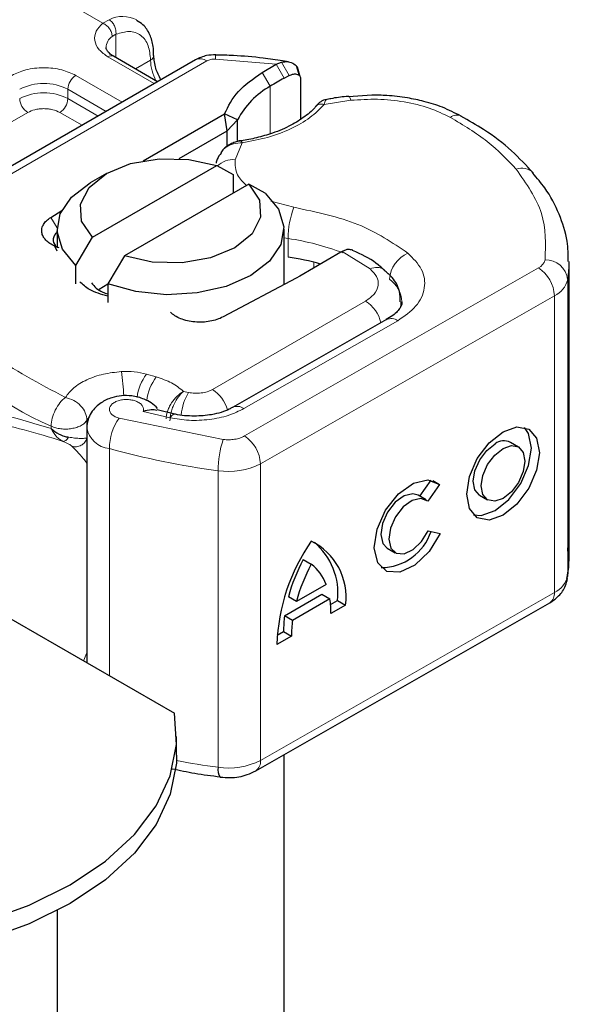
# Model space of a CAD drawing. Units: millimetres. Extents: x 0 to 420, y 0 to 297.
# Drawn here: x 201 to 205, y 77 to 83 of the extents above; entities that cross this region are included whole.
import ezdxf

# ---------------------------------------------------------------- set-up
doc = ezdxf.new("R2010")
doc.units = ezdxf.units.MM

msp = doc.modelspace()

# ---------------------------------------------------------------- linework, layer by layer
at = {"color": 8, "linetype": 'Continuous', "lineweight": 18}
for p, q in [((201.68, 82.9556), (201.4718, 83.0758)), ((201.68, 82.9556), (201.7192, 82.9783)), ((201.7627, 82.8874), (201.7386, 82.8736)), ((201.7627, 82.8874), (201.7627, 82.7394)), ((200.4737, 81.6447), (202.3347, 82.719)), ((202.0036, 82.5762), (201.7122, 82.7444)), ((201.8846, 82.669), (201.98, 82.724)), ((202.7713, 82.6982), (202.3882, 82.731)), ((202.804, 82.7115), (202.8519, 82.6267)), ((202.7713, 82.6982), (202.8203, 82.6099)), ((201.5101, 82.6278), (201.8016, 82.4596)), ((202.7338, 82.56), (202.6819, 82.6466)), ((201.4596, 82.5403), (201.7006, 82.4012)), ((201.4596, 82.5403), (201.4596, 82.482)), ((202.7338, 82.56), (202.7338, 82.2606)), ((201.4596, 82.482), (201.65, 82.3721)), ((203.2415, 82.4711), (203.0738, 82.4451)), ((201.2071, 82.3945), (200.1265, 81.7707)), ((201.549, 82.3138), (201.4091, 82.3945)), ((202.5575, 82.2041), (202.5124, 82.0975)), ((202.7382, 81.8358), (202.8823, 81.7978)), ((201.352, 81.7342), (201.3921, 81.6683)), ((202.8455, 81.6015), (202.8205, 81.6056)), ((202.8455, 81.4848), (202.8455, 81.6015)), ((203.3624, 81.41), (203.1854, 81.519)), ((202.5712, 80.359), (204.4216, 81.4164)), ((203.0076, 81.4163), (203.0076, 81.4522)), ((204.6056, 81.3433), (204.6056, 79.4769)), ((204.5221, 81.2411), (202.6717, 80.1838)), ((204.5221, 81.2411), (204.5221, 79.3747)), ((202.3703, 80.6519), (203.3336, 81.208)), ((202.5679, 80.5312), (203.5361, 81.0845)), ((202.0162, 80.7308), (201.9546, 80.7483)), ((202.2187, 80.633), (202.1873, 80.6399)), ((201.9331, 80.5126), (202.1029, 80.4731)), ((201.3544, 80.421), (201.3544, 80.4056)), ((201.5798, 80.4582), (201.5869, 80.4688)), ((201.5798, 80.4169), (201.5798, 80.4582)), ((201.7825, 80.4708), (202.4378, 80.3374)), ((201.7209, 78.8503), (201.7209, 80.2797)), ((202.6717, 80.1838), (202.6717, 78.3174)), ((202.4049, 80.1405), (202.4049, 78.2741)), ((202.6717, 78.3174), (204.5221, 79.3747))]:
    msp.add_line(p, q, dxfattribs=at)
at = {"color": 7, "linetype": 'Continuous', "lineweight": 25}
for p, q in [((202.2632, 82.7261), (200.4023, 81.6518)), ((202.0245, 82.5883), (201.7479, 82.748)), ((202.7713, 82.6982), (202.804, 82.7115)), ((202.8487, 82.7139), (202.8112, 82.7192)), ((202.6819, 82.6466), (202.7713, 82.6982)), ((202.9174, 82.626), (202.9013, 82.682)), ((202.8203, 82.6099), (202.8519, 82.6267)), ((202.9129, 82.6438), (202.919, 82.6237)), ((202.9248, 82.6049), (202.9248, 82.3529)), ((203.3737, 82.5044), (203.2269, 82.4938)), ((201.9339, 82.0911), (202.4462, 82.3868)), ((202.4615, 82.279), (202.4462, 82.3868)), ((202.528, 82.3484), (202.4462, 82.3868)), ((202.4615, 82.279), (202.528, 82.3484)), ((202.528, 82.2191), (202.528, 82.3484)), ((202.16, 82.105), (202.4615, 82.279)), ((202.4615, 82.1823), (202.4615, 82.279)), ((202.4356, 82.1593), (202.4217, 82.141)), ((201.614, 81.609), (202.3965, 82.0608)), ((202.3965, 82.0608), (202.5001, 82.0039)), ((201.7021, 82.0098), (201.6011, 81.9515)), ((202.5001, 82.0039), (202.5001, 81.8873)), ((202.5985, 81.9441), (201.816, 81.4924)), ((202.7021, 81.8873), (202.5985, 81.9441)), ((201.352, 81.7342), (201.4218, 81.7779)), ((201.392, 81.6599), (201.392, 81.5433)), ((202.8205, 81.3122), (202.8205, 81.6599)), ((201.5104, 81.4326), (201.614, 81.609)), ((201.392, 81.5214), (201.3783, 81.5525)), ((201.4045, 81.5427), (201.3783, 81.5525)), ((201.816, 81.4924), (201.7124, 81.3159)), ((203.1785, 81.515), (202.9194, 81.3654)), ((203.1854, 81.519), (203.1785, 81.515)), ((201.5104, 81.3159), (201.5104, 81.4326)), ((204.614, 79.5824), (204.614, 81.4488)), ((202.8965, 81.3527), (202.437, 81.1079)), ((202.9194, 81.3654), (202.8965, 81.3527)), ((201.6558, 81.2832), (201.7124, 81.3159)), ((201.7124, 81.3159), (201.7124, 81.1993)), ((203.4652, 81.0919), (202.497, 80.5386)), ((202.1333, 80.497), (202.0214, 80.5232)), ((201.5787, 80.4099), (201.5787, 78.9323)), ((204.2958, 80.2895), (204.2455, 80.3188)), ((203.6751, 79.9798), (203.7462, 80.0815)), ((203.7982, 80.0547), (203.7246, 79.9494)), ((203.7575, 80.0785), (203.7982, 80.0547)), ((203.714, 79.9571), (203.6638, 79.9864)), ((204.0514, 79.9861), (204.1017, 79.9568)), ((199.7576, 79.9836), (202.1302, 78.614)), ((203.7283, 79.7628), (203.8038, 79.7459)), ((203.4697, 79.6537), (203.5199, 79.6244)), ((202.9414, 79.5812), (202.9917, 79.5518)), ((203.0853, 79.4252), (202.898, 79.3181)), ((202.642, 78.252), (204.4925, 79.3093)), ((202.8237, 79.2281), (203.0591, 79.3626)), ((202.898, 79.3181), (202.8477, 79.3474)), ((203.1094, 79.3333), (202.8739, 79.1988)), ((203.0591, 79.3626), (203.1094, 79.3333)), ((203.1136, 79.2982), (203.1573, 79.3233)), ((203.1573, 79.3233), (203.2076, 79.294)), ((203.2076, 79.294), (203.1157, 79.2414)), ((202.8739, 79.1988), (202.8237, 79.2281)), ((202.7775, 79.1062), (202.8174, 79.129)), ((202.8174, 79.129), (202.8676, 79.0997)), ((202.8676, 79.0997), (202.7757, 79.0472)), ((202.1444, 78.3508), (202.1444, 78.4675)), ((202.8205, 73.6112), (202.8205, 78.3539)), ((201.392, 77.3722), (201.392, 73.6112))]:
    msp.add_line(p, q, dxfattribs=at)
at = {"color": 8, "linetype": 'Continuous', "lineweight": 18, "flags": 128}
for points in [[(203.2266, 82.4965), (203.2268, 82.4964), (203.2314, 82.4932), (203.2364, 82.4846), (203.2415, 82.4711)], [(203.5559, 81.2028), (203.5545, 81.1825), (203.5507, 81.1644)], [(202.1029, 80.4731), (202.1125, 80.4859), (202.1218, 80.4938), (202.1304, 80.4964), (202.1328, 80.4961)]]:
    msp.add_lwpolyline(points, dxfattribs=at)
at = {"color": 7, "linetype": 'Continuous', "lineweight": 25, "flags": 128}
for points in [[(201.614, 81.609), (201.5466, 81.71), (201.5394, 81.8181), (201.5932, 81.9218), (201.7022, 82.0098), (201.8547, 82.0728), (202.0342, 82.1038), (202.2215, 82.0997), (202.3965, 82.0608)], [(201.5104, 81.4326), (201.426, 81.5341), (201.3924, 81.645), (201.412, 81.757), (201.4834, 81.8618), (201.6011, 81.9515)], [(202.5985, 81.9441), (202.6659, 81.8432), (202.6731, 81.735), (202.6193, 81.6314), (202.5103, 81.5433), (202.3578, 81.4804), (202.1782, 81.4493), (201.9909, 81.4535), (201.816, 81.4924)], [(202.7021, 81.8873), (202.7864, 81.7858), (202.8201, 81.6749), (202.8005, 81.5629), (202.7291, 81.4581), (202.6113, 81.3684), (202.4559, 81.3004), (202.2744, 81.2592), (202.0803, 81.2479), (201.8882, 81.2673), (201.7124, 81.3159)], [(204.6139, 81.4559), (204.6134, 81.4222), (204.6056, 81.3433)], [(203.4638, 81.091), (203.4651, 81.0917), (203.4652, 81.0919)], [(204.1987, 80.386), (204.2863, 80.416), (204.3605, 80.4015), (204.4101, 80.3445), (204.4275, 80.2539), (204.4101, 80.1433), (204.3605, 80.0297), (204.2863, 79.9303), (204.1987, 79.8603), (204.1112, 79.8303), (204.0369, 79.8448), (203.9873, 79.9018), (203.9699, 79.9924), (203.9873, 80.103), (204.0369, 80.2166), (204.1112, 80.316), (204.1987, 80.386)], [(204.0134, 79.8631), (204.0609, 79.8596), (204.1485, 79.8896), (204.236, 79.9596), (204.3102, 80.059), (204.3598, 80.1727), (204.3773, 80.2832), (204.3598, 80.3738), (204.3338, 80.4125)], [(204.0514, 79.9861), (204.022, 80.02), (204.0116, 80.0742), (204.022, 80.1404), (204.0517, 80.2084), (204.0961, 80.2678), (204.1485, 80.3097)], [(204.1987, 80.2804), (204.2511, 80.2984), (204.2955, 80.2897), (204.3252, 80.2556), (204.3356, 80.2014), (204.3252, 80.1352), (204.2955, 80.0673), (204.2511, 80.0078), (204.1987, 79.9659), (204.1463, 79.9479), (204.1019, 79.9566), (204.0723, 79.9907), (204.0618, 80.0449), (204.0723, 80.1111), (204.1019, 80.1791), (204.1463, 80.2385), (204.1987, 80.2804)], [(203.8038, 79.7459), (203.7342, 79.6321), (203.6445, 79.5455), (203.55, 79.5011), (203.467, 79.5065), (203.4098, 79.5608), (203.3882, 79.6546), (203.406, 79.7717), (203.46, 79.8922), (203.5409, 79.9952), (203.635, 80.0631), (203.726, 80.0841), (203.7982, 80.0547)], [(203.6638, 79.9864), (203.631, 79.9956), (203.5766, 79.9825), (203.5206, 79.9417), (203.4724, 79.8801), (203.4403, 79.8082), (203.4299, 79.7383), (203.4428, 79.6824), (203.4697, 79.6537)], [(203.7246, 79.9494), (203.6812, 79.9663), (203.6269, 79.9532), (203.5708, 79.9124), (203.5226, 79.8508), (203.4906, 79.7789), (203.4801, 79.709), (203.493, 79.6531), (203.5271, 79.6207), (203.5766, 79.6174), (203.6329, 79.6437), (203.6866, 79.6951), (203.7283, 79.7628)], [(204.6056, 79.4769), (204.6134, 79.5558), (204.614, 79.5824)], [(199.6048, 77.1561), (199.9459, 77.1489), (200.285, 77.1711), (200.6146, 77.2222), (200.9273, 77.301), (201.2162, 77.4059), (201.4749, 77.5344), (201.6975, 77.6837), (201.8792, 77.8505), (202.0157, 78.0311), (202.1043, 78.2213), (202.1427, 78.4171), (202.1302, 78.614)], [(202.1444, 78.3508), (202.1427, 78.3004), (202.1043, 78.1047), (202.0157, 77.9144), (201.8792, 77.7339), (201.6975, 77.5671), (201.4749, 77.4178), (201.2162, 77.2892), (200.9273, 77.1844), (200.6146, 77.1055), (200.285, 77.0544), (199.9459, 77.0322), (199.6048, 77.0394)]]:
    msp.add_lwpolyline(points, dxfattribs=at)
at = {"color": 8, "linetype": 'Continuous', "lineweight": 18}
for centre, radius, start, end in [((201.8052, 82.8094), 0.1896, 62.06019, 116.98462), ((201.7922, 82.7984), 0.0924, 125.49602, 177.43606), ((201.7331, 82.7152), 0.0359, 65.69288, 125.61758), ((201.9649, 82.757), 0.0362, 294.50833, 352.78635), ((202.2822, 82.7336), 0.3024, 181.80733, 207.38455), ((202.2928, 82.6606), 0.0719, 54.38242, 114.30712), ((202.4584, 82.735), 0.0703, 161.59099, 183.2198), ((201.5693, 82.5353), 0.1098, 122.60548, 177.39452), ((201.3081, 82.2479), 0.3294, 62.60967, 117.39033), ((201.3081, 82.1896), 0.3294, 62.60967, 117.39033), ((201.2662, 82.487), 0.1098, 182.60548, 237.39452), ((201.35, 82.487), 0.1098, 302.60548, 357.39452), ((203.9091, 82.3079), 0.0701, 68.69839, 126.85565), ((202.5019, 81.9498), 0.1481, 85.91195, 132.87845), ((204.3173, 81.9425), 0.1018, 45.11646, 110.76947), ((203.3931, 81.6005), 0.5475, 158.87464, 179.89607), ((202.6042, 79.9808), 1.6386, 69.06112, 81.52861), ((203.6763, 81.3322), 0.1928, 113.14735, 176.13494), ((203.4028, 81.334), 0.086, 55.22316, 118.02094), ((204.3886, 81.4859), 0.0769, 295.34406, 346.11423), ((204.3018, 81.2312), 0.2205, 2.56834, 57.09304), ((204.4666, 81.3276), 0.1398, 6.41428, 91.34728), ((203.377, 81.1931), 0.1859, 2.94526, 54.91509), ((204.4562, 81.3802), 0.1539, 295.34406, 346.11423), ((203.214, 81.0216), 0.2215, 13.04246, 57.31631), ((202.3425, 82.6587), 2.4461, 221.25551, 246.17647), ((203.4943, 81.0267), 0.0713, 54.07491, 114.02523), ((200.5913, 80.5695), 1.2207, 1.976, 9.18316), ((202.208, 80.5602), 0.3157, 143.4025, 172.49992), ((202.2704, 80.5421), 0.3166, 143.41339, 173.0636), ((202.5481, 80.4467), 0.3784, 150.49298, 173.15276), ((202.2473, 80.4632), 0.2252, 15.44002, 56.91496), ((202.5266, 80.4779), 0.0674, 52.26467, 117.29097), ((202.0591, 80.2761), 0.3382, 144.86305, 179.39387), ((201.7369, 80.4395), 0.1606, 190.08573, 264.30145), ((202.4514, 80.1739), 0.2205, 2.56834, 57.09304), ((203.0155, 80.1398), 0.6105, 161.11491, 179.93435), ((203.1056, 85.3325), 5.2391, 254.67454, 262.31431), ((202.4717, 80.5726), 0.4372, 261.22016, 297.21816), ((204.4562, 79.5138), 0.1539, 295.34406, 346.11423), ((204.4523, 79.3669), 0.0702, 304.89283, 6.38784), ((203.1433, 83.6918), 5.4678, 259.46457, 262.23895), ((202.4717, 78.7062), 0.4372, 261.22016, 297.21816), ((202.6039, 78.3086), 0.0683, 303.89403, 7.365)]:
    msp.add_arc(centre, radius, start, end, dxfattribs=at)
at = {"color": 7, "linetype": 'Continuous', "lineweight": 25}
for centre, radius, start, end in [((203.7901, 80.8287), 2.028, 118.56774, 121.38991), ((202.9881, 82.1067), 0.5197, 119.2929, 152.28423), ((201.4247, 81.5924), 0.0569, 125.11132, 220.52829), ((202.586, 79.7781), 1.7264, 74.40471, 81.35393), ((204.2041, 80.2386), 0.0903, 62.69715, 128.02568), ((203.4292, 79.8644), 0.3337, 270.4117, 341.56295), ((203.9888, 79.0057), 1.2138, 145.23579, 178.03979), ((202.8179, 79.3452), 0.393, 352.51002, 63.76434), ((202.739, 79.3688), 0.4209, 353.79001, 49.71671), ((203.9266, 79.0507), 1.119, 151.7011, 164.62187), ((203.9769, 79.0214), 1.119, 151.7011, 164.62187), ((202.8229, 79.3291), 0.2794, 20.10261, 52.85448), ((202.5355, 79.2479), 0.5802, 359.36205, 8.4671), ((203.5436, 79.1326), 0.7263, 172.44954, 180.28758), ((203.5939, 79.1033), 0.7263, 172.44954, 180.28758), ((202.4782, 78.2585), 0.0749, 167.97312, 217.64589)]:
    msp.add_arc(centre, radius, start, end, dxfattribs=at)
at = {"color": 8, "linetype": 'Continuous', "lineweight": 18}
for points in [[(201.7192, 82.9783), (201.7257, 82.9736), (201.7387, 82.9641), (201.7538, 82.9402), (201.7631, 82.913), (201.7628, 82.8959), (201.7627, 82.8874)], [(201.7386, 82.8736), (201.7377, 82.8816), (201.7359, 82.8976), (201.7224, 82.9224), (201.703, 82.9437), (201.6877, 82.9516), (201.68, 82.9556)], [(202.3882, 82.731), (202.3833, 82.731), (202.3734, 82.7309), (202.3591, 82.7285), (202.3457, 82.7247), (202.3384, 82.7209), (202.3347, 82.719)], [(204.2812, 82.0377), (204.2247, 82.0974), (204.1116, 82.2167), (203.9486, 82.3149), (203.8671, 82.364)], [(204.2812, 82.0377), (204.3456, 81.9463), (204.4743, 81.7634), (204.467, 81.5661), (204.4633, 81.4675)], [(202.8823, 81.7978), (203.0239, 81.7679), (203.3071, 81.7082), (203.5027, 81.5758), (203.6005, 81.5095)], [(200.6324, 81.1979), (200.7392, 81.0855), (200.9527, 80.8607), (201.2807, 80.688), (201.4447, 80.6016)], [(201.7963, 80.7644), (201.8237, 80.765), (201.8784, 80.7662), (201.9292, 80.7543), (201.9546, 80.7483)], [(202.0162, 80.7308), (202.0504, 80.7192), (202.1187, 80.696), (202.1644, 80.6586), (202.1873, 80.6399)], [(202.2187, 80.633), (202.2319, 80.6309), (202.2583, 80.6265), (202.2997, 80.6286), (202.3389, 80.6365), (202.3598, 80.6468), (202.3703, 80.6519)], [(201.3544, 80.421), (201.3558, 80.4372), (201.3585, 80.4697), (201.3794, 80.5231), (201.4092, 80.5712), (201.4328, 80.5914), (201.4447, 80.6016)], [(201.4447, 80.6016), (201.4624, 80.5963), (201.4978, 80.5858), (201.5424, 80.55), (201.5737, 80.5052), (201.5778, 80.4738), (201.5798, 80.4582)], [(201.3544, 80.421), (201.3638, 80.4172), (201.3826, 80.4095), (201.4157, 80.4034), (201.4501, 80.4017), (201.4843, 80.4049), (201.5162, 80.4126), (201.5439, 80.4245), (201.5664, 80.4398), (201.5753, 80.4521), (201.5798, 80.4582)]]:
    msp.add_open_spline(points, degree=3, dxfattribs=at)
at = {"color": 7, "linetype": 'Continuous', "lineweight": 25}
for points, knots in [([(201.9995, 82.7526), (201.9992, 82.7722), (201.9987, 82.8194), (201.9772, 82.8858), (201.9426, 82.9447), (201.9066, 82.9647), (201.8927, 82.9725)], [0, 0, 0, 0, 0.208243, 0.500584, 0.807024, 1, 1, 1, 1]), ([(201.7489, 82.7483), (201.7433, 82.7514), (201.727, 82.7604), (201.7108, 82.7766), (201.7006, 82.7929), (201.7004, 82.7992), (201.7003, 82.8025)], [0, 0, 0, 0, 0.140534, 0.409391, 0.691336, 1, 1, 1, 1]), ([(202.0449, 82.6), (202.0329, 82.6243), (202.007, 82.6765), (202.003, 82.7265), (202.0009, 82.7532)], [0, 0, 0, 0, 0.465406, 1, 1, 1, 1]), ([(202.3918, 82.7572), (202.372, 82.7566), (202.3265, 82.7553), (202.2861, 82.7366), (202.2632, 82.7261)], [0, 0, 0, 0, 0.4365586, 1, 1, 1, 1]), ([(202.8112, 82.7192), (202.7703, 82.7253), (202.6685, 82.7405), (202.5278, 82.753), (202.4284, 82.7551), (202.3917, 82.7558)], [0, 0, 0, 0, 0.297635, 0.741149, 1, 1, 1, 1]), ([(202.804, 82.7115), (202.8189, 82.7136), (202.8473, 82.7178), (202.8829, 82.7033), (202.9078, 82.6785), (202.9113, 82.6548), (202.9129, 82.6438)], [0, 0, 0, 0, 0.294953, 0.562606, 0.7961, 1, 1, 1, 1]), ([(202.8519, 82.6267), (202.8614, 82.6307), (202.88, 82.6385), (202.9008, 82.6369), (202.9134, 82.6305), (202.9199, 82.6236), (202.924, 82.6151), (202.9245, 82.6082), (202.9248, 82.6049)], [0, 0, 0, 0, 0.2912598, 0.5654459, 0.6879243, 0.8028337, 0.9033298, 1, 1, 1, 1]), ([(203.0851, 82.4761), (203.08, 82.4749), (203.0702, 82.4726), (203.0531, 82.4631), (203.0353, 82.4502), (203.0245, 82.4384), (203.0191, 82.4326)], [0, 0, 0, 0, 0.264514, 0.516438, 0.760253, 1, 1, 1, 1]), ([(203.2264, 82.4956), (203.2214, 82.4954), (203.1836, 82.4934), (203.1359, 82.4858), (203.0947, 82.4771), (203.0844, 82.4749)], [0, 0, 0, 0, 0.104343, 0.776428, 1, 1, 1, 1]), ([(203.9347, 82.3714), (203.8965, 82.3911), (203.8245, 82.4284), (203.7078, 82.4639), (203.5904, 82.4889), (203.4801, 82.5022), (203.405, 82.5038), (203.3737, 82.5044)], [0, 0, 0, 0, 0.238902, 0.451837, 0.631946, 0.846536, 1, 1, 1, 1]), ([(203.0195, 82.4332), (203.0194, 82.4331), (203.005, 82.4109), (202.9537, 82.3691), (202.8644, 82.3111), (202.7593, 82.2657), (202.651, 82.2359), (202.5791, 82.2187), (202.5402, 82.2162), (202.5354, 82.2158)], [0, 0, 0, 0, 0.000968, 0.215438, 0.420586, 0.64754, 0.82054, 0.977534, 1, 1, 1, 1]), ([(204.389, 82.0132), (204.3451, 82.0608), (204.2546, 82.1589), (204.0995, 82.2781), (203.9822, 82.3437), (203.9336, 82.3708)], [0, 0, 0, 0, 0.355902, 0.732898, 1, 1, 1, 1]), ([(202.5472, 82.2165), (202.538, 82.2147), (202.5192, 82.2111), (202.4897, 82.1997), (202.4601, 82.1831), (202.444, 82.1674), (202.4356, 82.1593)], [0, 0, 0, 0, 0.226799, 0.467129, 0.723992, 1, 1, 1, 1]), ([(202.5473, 82.2152), (202.5484, 82.2155), (202.5514, 82.2164), (202.5551, 82.2089), (202.5575, 82.2041)], [0, 0, 0, 0, 0.376824, 1, 1, 1, 1]), ([(202.4243, 82.1392), (202.4151, 82.1271), (202.4, 82.1074), (202.3947, 82.0839), (202.3927, 82.0747)], [0, 0, 0, 0, 0.612724, 1, 1, 1, 1]), ([(204.6093, 81.4569), (204.6087, 81.4994), (204.6072, 81.6008), (204.5553, 81.7572), (204.4821, 81.9014), (204.4124, 81.9816), (204.3861, 82.012)], [0, 0, 0, 0, 0.2154698, 0.5144627, 0.8162011, 1, 1, 1, 1]), ([(203.2524, 81.5275), (203.2437, 81.5303), (203.2298, 81.5348), (203.206, 81.5294), (203.1924, 81.5225), (203.1854, 81.519)], [0, 0, 0, 0, 0.4449023, 0.7165275, 1, 1, 1, 1]), ([(203.4499, 81.4033), (203.4428, 81.41), (203.3995, 81.4503), (203.3318, 81.4916), (203.2662, 81.5203), (203.252, 81.5266)], [0, 0, 0, 0, 0.134475, 0.812601, 1, 1, 1, 1]), ([(203.5513, 81.2031), (203.5511, 81.2249), (203.5508, 81.28), (203.5113, 81.3515), (203.4678, 81.3878), (203.4499, 81.4026)], [0, 0, 0, 0, 0.279315, 0.704425, 1, 1, 1, 1]), ([(201.7124, 81.2387), (201.6701, 81.2503), (201.5955, 81.2709), (201.5537, 81.3116), (201.5355, 81.3293)], [0, 0, 0, 0, 0.566623, 1, 1, 1, 1]), ([(201.6081, 81.3222), (201.627, 81.3001), (201.6517, 81.2713), (201.7009, 81.2562), (201.7124, 81.2527)], [0, 0, 0, 0, 0.767251, 1, 1, 1, 1]), ([(203.5614, 81.2027), (203.5618, 81.2), (203.5632, 81.1901), (203.5534, 81.1674), (203.5216, 81.1257), (203.4774, 81.1009), (203.4625, 81.0926)], [0, 0, 0, 0, 0.11991, 0.443607, 0.812533, 1, 1, 1, 1]), ([(202.0245, 80.5326), (202.0114, 80.5445), (201.9867, 80.5671), (201.9317, 80.5959), (201.8677, 80.6132), (201.798, 80.6143), (201.7313, 80.6009), (201.676, 80.5747), (201.6338, 80.5405), (201.6048, 80.5048), (201.5832, 80.4606), (201.5802, 80.4272), (201.5787, 80.4099)], [0, 0, 0, 0, 0.093259, 0.176123, 0.313201, 0.420967, 0.52622, 0.654138, 0.729058, 0.811792, 0.902307, 1, 1, 1, 1]), ([(202.0207, 80.52), (202.0094, 80.5221), (201.9842, 80.5268), (201.9512, 80.5176), (201.9331, 80.5126)], [0, 0, 0, 0, 0.453514, 1, 1, 1, 1]), ([(202.2564, 80.4835), (202.2146, 80.485), (202.1715, 80.4866), (202.1341, 80.496), (202.1328, 80.4963)], [0, 0, 0, 0, 0.966876, 1, 1, 1, 1]), ([(202.4949, 80.539), (202.4886, 80.535), (202.4705, 80.5234), (202.4249, 80.5069), (202.3529, 80.4883), (202.2933, 80.4853), (202.2564, 80.4835)], [0, 0, 0, 0, 0.125218, 0.36176, 0.604072, 1, 1, 1, 1]), ([(201.3544, 80.4056), (201.3705, 80.3931), (201.3953, 80.3737), (201.4345, 80.3576), (201.4548, 80.3533), (201.4643, 80.3512)], [0, 0, 0, 0, 0.490137, 0.759992, 1, 1, 1, 1]), ([(204.5997, 79.4625), (204.6051, 79.4868), (204.6191, 79.5504), (204.6107, 79.6148), (204.6056, 79.6547)], [0, 0, 0, 0, 0.382059, 1, 1, 1, 1]), ([(204.4925, 79.3093), (204.5122, 79.3227), (204.5534, 79.3506), (204.5912, 79.4063), (204.6008, 79.4468), (204.6044, 79.462)], [0, 0, 0, 0, 0.363938, 0.761472, 1, 1, 1, 1]), ([(202.1154, 78.2653), (202.1628, 78.2553), (202.2621, 78.2343), (202.3652, 78.2212), (202.4191, 78.2143)], [0, 0, 0, 0, 0.477464, 1, 1, 1, 1]), ([(202.4185, 78.2128), (202.4396, 78.211), (202.4972, 78.2062), (202.5762, 78.2196), (202.6248, 78.2435), (202.642, 78.252)], [0, 0, 0, 0, 0.272004, 0.741117, 1, 1, 1, 1])]:
    msp.add_open_spline(points, degree=3, knots=knots, dxfattribs=at)
at = {"color": 8, "linetype": 'Continuous', "lineweight": 18}
for points, knots in [([(201.7122, 82.7444), (201.6916, 82.7589), (201.6492, 82.7887), (201.624, 82.8464), (201.6314, 82.9057), (201.6642, 82.9393), (201.68, 82.9556)], [0, 0, 0, 0, 0.242235, 0.5, 0.757765, 1, 1, 1, 1]), ([(201.7627, 82.8874), (201.7911, 82.8957), (201.8499, 82.913), (201.922, 82.8858), (201.9709, 82.8221), (201.977, 82.756), (201.98, 82.724)], [0, 0, 0, 0, 0.241829, 0.5, 0.758171, 1, 1, 1, 1]), ([(201.1061, 82.6278), (201.1342, 82.6409), (201.1776, 82.6611), (201.2498, 82.6738), (201.3081, 82.6773), (201.3663, 82.6738), (201.4386, 82.6611), (201.482, 82.6409), (201.5101, 82.6278)], [0, 0, 0, 0, 0.239443, 0.369636, 0.5, 0.630193, 0.760557, 1, 1, 1, 1]), ([(203.0845, 82.4745), (203.0833, 82.4738), (203.0805, 82.4721), (203.0763, 82.4551), (203.0738, 82.4451)], [0, 0, 0, 0, 0.414764, 1, 1, 1, 1]), ([(203.8671, 82.364), (203.8242, 82.3847), (203.7372, 82.4265), (203.5784, 82.4645), (203.4094, 82.4826), (203.297, 82.4749), (203.2415, 82.4711)], [0, 0, 0, 0, 0.246452, 0.5, 0.753548, 1, 1, 1, 1]), ([(201.4091, 82.3945), (201.395, 82.4011), (201.3733, 82.4112), (201.3372, 82.4175), (201.3081, 82.4193), (201.279, 82.4175), (201.2429, 82.4112), (201.2211, 82.4011), (201.2071, 82.3945)], [0, 0, 0, 0, 0.239443, 0.36955, 0.5, 0.630107, 0.760557, 1, 1, 1, 1]), ([(203.0738, 82.4451), (203.0457, 82.4168), (202.9888, 82.3594), (202.8649, 82.2894), (202.7203, 82.2342), (202.6113, 82.2141), (202.5575, 82.2041)], [0, 0, 0, 0, 0.247061, 0.5, 0.752939, 1, 1, 1, 1]), ([(203.0738, 82.4451), (203.0655, 82.4465), (203.0489, 82.4494), (203.0294, 82.4438), (203.0226, 82.4351), (203.02, 82.4318)], [0, 0, 0, 0, 0.382999, 0.765998, 1, 1, 1, 1]), ([(202.5575, 82.2041), (202.5386, 82.2031), (202.5018, 82.2011), (202.4617, 82.1813), (202.4408, 82.1662), (202.4356, 82.1593), (202.4356, 82.1593)], [0, 0, 0, 0, 0.401057, 0.783578, 0.998456, 1, 1, 1, 1]), ([(202.5124, 82.0975), (202.5126, 82.0647), (202.5129, 82.0058), (202.563, 81.9547), (202.5853, 81.932)], [0, 0, 0, 0, 0.555254, 1, 1, 1, 1]), ([(203.6005, 81.5095), (203.6327, 81.4768), (203.6993, 81.4092), (203.7147, 81.2896), (203.6636, 81.1734), (203.5777, 81.1135), (203.5361, 81.0845)], [0, 0, 0, 0, 0.242109, 0.5, 0.757891, 1, 1, 1, 1]), ([(203.3336, 81.208), (203.3532, 81.2218), (203.3938, 81.2504), (203.4175, 81.3057), (203.4097, 81.3625), (203.3778, 81.3945), (203.3624, 81.41)], [0, 0, 0, 0, 0.242109, 0.5, 0.757891, 1, 1, 1, 1]), ([(201.4447, 80.6016), (201.4602, 80.6222), (201.492, 80.6643), (201.5764, 80.7147), (201.6799, 80.7513), (201.758, 80.7601), (201.7963, 80.7644)], [0, 0, 0, 0, 0.2449594, 0.5, 0.7550406, 1, 1, 1, 1]), ([(202.0781, 80.4664), (202.0796, 80.4816), (202.0819, 80.5054), (202.0963, 80.54), (202.1158, 80.574), (202.1469, 80.6124), (202.1739, 80.6308), (202.1873, 80.6399)], [0, 0, 0, 0, 0.233497, 0.364782, 0.505811, 0.753847, 1, 1, 1, 1]), ([(202.1873, 80.6399), (202.1767, 80.6294), (202.1554, 80.6082), (202.1312, 80.5666), (202.1163, 80.5306), (202.105, 80.4941), (202.103, 80.4696), (202.1018, 80.4538)], [0, 0, 0, 0, 0.246047, 0.494394, 0.630494, 0.760142, 1, 1, 1, 1]), ([(201.9331, 80.5126), (201.9346, 80.5183), (201.9376, 80.5296), (201.9313, 80.5469), (201.9175, 80.5629), (201.896, 80.5757), (201.8703, 80.5845), (201.8416, 80.5887), (201.8112, 80.5886), (201.7817, 80.583), (201.7557, 80.5732), (201.7365, 80.5596), (201.7244, 80.5439), (201.7202, 80.5269), (201.7241, 80.5092), (201.7372, 80.493), (201.7567, 80.4793), (201.7739, 80.4736), (201.7825, 80.4708)], [0, 0, 0, 0, 0.061503, 0.123083, 0.187967, 0.253009, 0.312641, 0.372431, 0.436136, 0.499997, 0.563702, 0.627563, 0.687194, 0.746984, 0.811868, 0.876911, 0.938417, 1, 1, 1, 1]), ([(200.5682, 80.3887), (200.5833, 80.4133), (200.6144, 80.4639), (200.6806, 80.5051), (200.7616, 80.5261), (200.8856, 80.5265), (201.0744, 80.4913), (201.2581, 80.4351), (201.3544, 80.4056)], [0, 0, 0, 0, 0.120098, 0.246194, 0.367409, 0.495819, 0.735593, 1, 1, 1, 1]), ([(202.5679, 80.5312), (202.5364, 80.5159), (202.4721, 80.4847), (202.3512, 80.4599), (202.2234, 80.4536), (202.1425, 80.4667), (202.1029, 80.4731)], [0, 0, 0, 0, 0.244907, 0.5, 0.755093, 1, 1, 1, 1]), ([(200.6662, 80.3818), (200.7058, 80.4077), (200.7861, 80.46), (200.9662, 80.4483), (201.179, 80.4022), (201.3458, 80.351), (201.4297, 80.3253)], [0, 0, 0, 0, 0.242862, 0.491502, 0.744271, 1, 1, 1, 1]), ([(201.3544, 80.4056), (201.3643, 80.3884), (201.3793, 80.3624), (201.4067, 80.3374), (201.422, 80.3294), (201.4297, 80.3253)], [0, 0, 0, 0, 0.490485, 0.742029, 1, 1, 1, 1]), ([(202.4378, 80.3374), (202.4497, 80.3362), (202.4736, 80.334), (202.5097, 80.3375), (202.5437, 80.3453), (202.562, 80.3545), (202.5712, 80.359)], [0, 0, 0, 0, 0.249865, 0.499991, 0.749866, 1, 1, 1, 1]), ([(201.4297, 80.3253), (201.4321, 80.3253), (201.4371, 80.3253), (201.4459, 80.3306), (201.4552, 80.3389), (201.4613, 80.3471), (201.4643, 80.3512)], [0, 0, 0, 0, 0.249881, 0.5, 0.750119, 1, 1, 1, 1]), ([(201.4297, 80.3253), (201.4365, 80.3224), (201.4507, 80.3165), (201.4724, 80.3057), (201.4805, 80.2991), (201.4858, 80.2948)], [0, 0, 0, 0, 0.241535, 0.503262, 1, 1, 1, 1]), ([(201.4643, 80.3512), (201.4774, 80.3493), (201.5053, 80.3452), (201.5368, 80.3435), (201.5637, 80.3436), (201.5737, 80.3458), (201.5798, 80.3471)], [0, 0, 0, 0, 0.243133, 0.518547, 0.70904, 1, 1, 1, 1]), ([(201.4858, 80.2948), (201.4905, 80.2935), (201.4999, 80.2908), (201.515, 80.2908), (201.5298, 80.2937), (201.5438, 80.2997), (201.5564, 80.3085), (201.567, 80.3197), (201.5752, 80.3327), (201.5783, 80.3423), (201.5798, 80.3471)], [0, 0, 0, 0, 0.124972, 0.250008, 0.374986, 0.499914, 0.625011, 0.750056, 0.87502, 1, 1, 1, 1]), ([(201.4858, 80.2948), (201.5068, 80.274), (201.5322, 80.2489), (201.5719, 80.1976), (201.5787, 80.1888)], [0, 0, 0, 0, 0.827919, 1, 1, 1, 1]), ([(201.5787, 78.9897), (201.5716, 78.9767), (201.5637, 78.9623), (201.5584, 78.9459), (201.5579, 78.9444)], [0, 0, 0, 0, 0.9047898, 1, 1, 1, 1])]:
    msp.add_open_spline(points, degree=3, knots=knots, dxfattribs=at)
at = {"color": 7, "linetype": 'Continuous', "lineweight": 25}
for points in [[(202.4462, 82.3868), (202.4699, 82.4348), (202.5173, 82.5308), (202.627, 82.608), (202.6819, 82.6466)], [(201.3783, 81.5525), (201.3672, 81.5581), (201.3448, 81.5694), (201.3199, 81.5909), (201.3027, 81.6146), (201.2944, 81.64), (201.2953, 81.6657), (201.3054, 81.6908), (201.3239, 81.7144), (201.3426, 81.7276), (201.352, 81.7342)], [(202.437, 81.1079), (202.4245, 81.102), (202.3995, 81.0904), (202.3546, 81.0795), (202.3071, 81.0743), (202.2586, 81.0755), (202.2118, 81.0828), (202.1692, 81.0961), (202.1321, 81.1142), (202.1144, 81.1297), (202.1055, 81.1375)]]:
    msp.add_open_spline(points, degree=3, dxfattribs=at)

doc.saveas('drawing.dxf')
